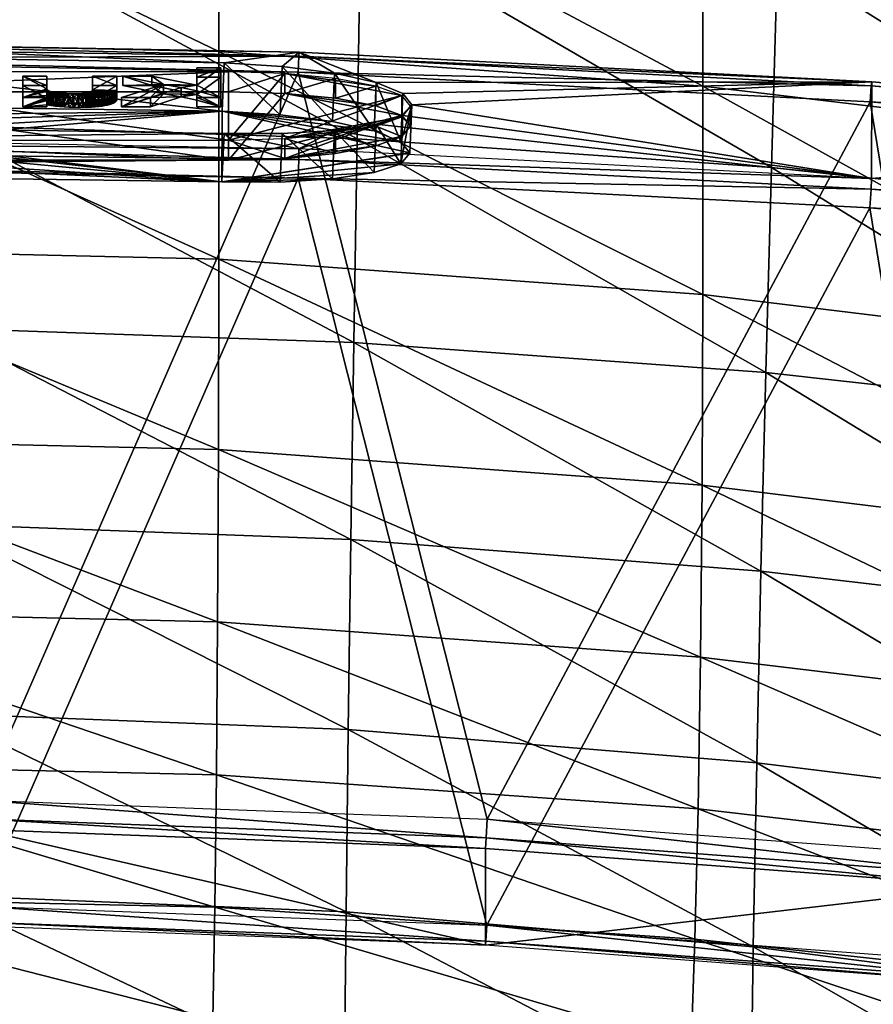
# Model space of a CAD drawing. Units: metres. Extents: x 140.822 to 141.405, y 13.3 to 13.94.
# Drawn here: x 141.125 to 141.159, y 13.834 to 13.873 of the extents above; entities that cross this region are included whole.
import ezdxf

# ---------------------------------------------------------------- set-up
doc = ezdxf.new("R2010")
doc.units = ezdxf.units.M
doc.header["$LTSCALE"] = 0.0125
for name, color, linetype in [('72_KUX_INSERT', 7, 'Continuous'), ('72_KUX_STUHL_D3_CH_BACK_PAD', 7, 'Continuous'), ('72_KUX_STUHL_D3_CH_FRAME', 7, 'Continuous'), ('72_KUX_STUHL_D3_CH_LOGO', 7, 'Continuous'), ('72_KUX_STUHL_D3_CH_LOGO_TEXT', 7, 'Continuous')]:
    doc.layers.add(name, color=color, linetype=linetype)

# ---------------------------------------------------------------- blocks, each defined once
blk = doc.blocks.new('72KUX_S3700_D3_LOGO_TEXT')
for points in [[(-0.000962, 0.000489, 0.002561), (-0.000961, 0.00081, 0.00626), (-0.000961, 0.001181, 0.006189)], [(-0.000962, 0.000489, 0.002561), (0.000001, 0.001181, 0.006189), (0, 0)], [(0.000001, 0.001181, 0.006189), (-0.000962, 0.000489, 0.002561), (-0.000961, 0.001181, 0.006189)], [(0.000001, 0.00081, 0.006259), (0.000001, 0.001181, 0.006189), (-0.000961, 0.00081, 0.00626)], [(-0.000961, 0.00081, 0.00626), (0.000001, 0.001181, 0.006189), (-0.000961, 0.001181, 0.006189)], [(0.000001, 0.00081, 0.006259), (0, -0.000371, 0.000071), (0.000001, 0.001181, 0.006189)], [(0.000001, 0.001181, 0.006189), (0, -0.000371, 0.000071), (0, 0)], [(-0.007882, 0.000481, 0.004536), (-0.007882, 0.000852, 0.004466), (-0.007883, -0.000371, 0.000073)], [(-0.007883, -0.000371, 0.000073), (-0.007882, 0.000852, 0.004466), (-0.007883, 0, 0.000002)], [(-0.00692, 0.000345, 0.001809), (-0.007883, 0, 0.000002), (-0.007882, 0.000852, 0.004466)], [(-0.007882, 0.000481, 0.004536), (-0.00692, 0.000481, 0.004536), (-0.007882, 0.000852, 0.004466)], [(-0.007882, 0.000852, 0.004466), (-0.00692, 0.000481, 0.004536), (-0.00692, 0.000852, 0.004465)], [(-0.00692, 0.000852, 0.004465), (-0.00692, 0.000345, 0.001809), (-0.007882, 0.000852, 0.004466)], [(-0.00692, 0.000481, 0.004536), (-0.00692, -0.000026, 0.00188), (-0.00692, 0.000852, 0.004465)], [(-0.00692, 0.000852, 0.004465), (-0.00692, -0.000026, 0.00188), (-0.00692, 0.000345, 0.001809)], [(-0.005107, 0.000481, 0.004536), (-0.004144, 0.000481, 0.004536), (-0.005107, 0.000852, 0.004465)], [(-0.005107, 0.000852, 0.004465), (-0.004144, 0.000481, 0.004536), (-0.004144, 0.000852, 0.004465)], [(-0.005107, 0.000315, 0.001652), (-0.005107, 0.000481, 0.004536), (-0.005107, 0.000852, 0.004465)], [(-0.004144, 0.000852, 0.004465), (-0.004145, 0.000281, 0.001473), (-0.005107, 0.000315, 0.001652)], [(-0.005107, 0.000852, 0.004465), (-0.004144, 0.000852, 0.004465), (-0.005107, 0.000315, 0.001652)], [(-0.004144, 0.000481, 0.004536), (-0.004145, 0.000281, 0.001473), (-0.004144, 0.000852, 0.004465)], [(-0.003905, 0.000481, 0.004536), (-0.002743, 0.000481, 0.004535), (-0.003905, 0.000852, 0.004465)], [(-0.003905, 0.000852, 0.004465), (-0.002743, 0.000481, 0.004535), (-0.002743, 0.000852, 0.004465)], [(-0.002283, 0.000522, 0.002736), (-0.003905, 0.000481, 0.004536), (-0.003905, 0.000852, 0.004465)], [(-0.002743, 0.000852, 0.004465), (-0.002283, 0.000522, 0.002736), (-0.003905, 0.000852, 0.004465)], [(-0.002743, 0.000481, 0.004535), (-0.000962, 0.000489, 0.002561), (-0.002743, 0.000852, 0.004465)], [(-0.002743, 0.000852, 0.004465), (-0.000962, 0.000489, 0.002561), (-0.002283, 0.000522, 0.002736)], [(-0.000962, 0.000118, 0.002632), (-0.000961, 0.00081, 0.00626), (-0.000962, 0.000489, 0.002561)], [(0, -0.000371, 0.000071), (0.000001, 0.00081, 0.006259), (-0.000962, 0.000118, 0.002632)], [(0.000001, 0.00081, 0.006259), (-0.000961, 0.00081, 0.00626), (-0.000962, 0.000118, 0.002632)], [(-0.007882, 0.000481, 0.004536), (-0.007883, -0.000371, 0.000073), (-0.00692, -0.000026, 0.00188)], [(-0.00692, 0.000481, 0.004536), (-0.007882, 0.000481, 0.004536), (-0.00692, -0.000026, 0.00188)], [(-0.005107, -0.000056, 0.001723), (-0.005107, 0.000481, 0.004536), (-0.005107, 0.000315, 0.001652)], [(-0.005107, 0.000481, 0.004536), (-0.005107, -0.000056, 0.001723), (-0.004144, 0.000481, 0.004536)], [(-0.004145, -0.00009, 0.001544), (-0.004144, 0.000481, 0.004536), (-0.005107, -0.000056, 0.001723)], [(-0.004145, -0.00009, 0.001544), (-0.004145, 0.000281, 0.001473), (-0.004144, 0.000481, 0.004536)], [(-0.002283, 0.000151, 0.002806), (-0.002283, 0.000522, 0.002736), (-0.003959, -0.000371, 0.000072)], [(-0.003959, -0.000371, 0.000072), (-0.002283, 0.000522, 0.002736), (-0.003959, 0, 0.000001)], [(-0.002802, 0, 0.000001), (-0.003959, 0, 0.000001), (-0.002283, 0.000522, 0.002736)], [(-0.002283, 0.000151, 0.002806), (-0.003905, 0.000481, 0.004536), (-0.002283, 0.000522, 0.002736)], [(-0.002283, 0.000151, 0.002806), (-0.002743, 0.000481, 0.004535), (-0.003905, 0.000481, 0.004536)], [(-0.002283, 0.000522, 0.002736), (-0.001578, 0.000397, 0.002078), (-0.002802, 0, 0.000001)], [(-0.001578, 0.000025, 0.002149), (-0.002802, 0, 0.000001), (-0.001578, 0.000397, 0.002078)], [(-0.000962, 0.000118, 0.002632), (-0.000962, 0.000489, 0.002561), (-0.002743, 0.000481, 0.004535)], [(-0.002743, 0.000481, 0.004535), (-0.002283, 0.000151, 0.002806), (-0.000962, 0.000118, 0.002632)], [(-0.002283, 0.000522, 0.002736), (-0.000962, 0.000489, 0.002561), (-0.001578, 0.000397, 0.002078)], [(-0.000962, 0.000489, 0.002561), (-0.000962, 0.000273, 0.001429), (-0.001578, 0.000397, 0.002078)], [(-0.000962, 0.000273, 0.001429), (-0.001578, 0.000025, 0.002149), (-0.001578, 0.000397, 0.002078)], [(-0.000962, 0.000273, 0.001429), (-0.000962, 0.000489, 0.002561), (0, 0)], [(-0.007883, 0, 0.000002), (-0.00692, 0.000345, 0.001809), (-0.006904, 0.000307, 0.001612)], [(-0.006855, 0.000273, 0.00143), (-0.007883, 0, 0.000002), (-0.006904, 0.000307, 0.001612)], [(-0.007883, 0, 0.000002), (-0.006855, 0.000273, 0.00143), (-0.006921, 0.000079, 0.000415)], [(-0.006921, 0, 0.000002), (-0.007883, 0, 0.000002), (-0.006921, 0.000079, 0.000415)], [(-0.006921, -0.000371, 0.000072), (-0.007883, -0.000371, 0.000073), (-0.006921, 0, 0.000002)], [(-0.006921, 0, 0.000002), (-0.007883, -0.000371, 0.000073), (-0.007883, 0, 0.000002)], [(-0.006855, 0.000273, 0.00143), (-0.006779, 0.000242, 0.001267), (-0.006921, 0.000079, 0.000415)], [(-0.006779, 0.000242, 0.001267), (-0.006676, 0.000214, 0.001124), (-0.006921, 0.000079, 0.000415)], [(-0.006676, 0.000214, 0.001124), (-0.006551, 0.000191, 0.001002), (-0.006921, 0.000079, 0.000415)], [(-0.006551, 0.000191, 0.001002), (-0.006406, 0.000172, 0.000905), (-0.006921, 0.000079, 0.000415)], [(-0.006921, 0.000079, 0.000415), (-0.006406, 0.000172, 0.000905), (-0.006763, 0.000054, 0.000282)], [(-0.006763, 0.000054, 0.000282), (-0.006921, -0.000292, 0.000486), (-0.006921, 0.000079, 0.000415)], [(-0.006921, -0.000292, 0.000486), (-0.006921, -0.000371, 0.000072), (-0.006921, 0.000079, 0.000415)], [(-0.006921, 0.000079, 0.000415), (-0.006921, -0.000371, 0.000072), (-0.006921, 0, 0.000002)], [(-0.006763, -0.000318, 0.000353), (-0.006921, -0.000292, 0.000486), (-0.006763, 0.000054, 0.000282)], [(-0.00692, -0.000026, 0.00188), (-0.006904, 0.000307, 0.001612), (-0.00692, 0.000345, 0.001809)], [(-0.006904, -0.000064, 0.001683), (-0.006904, 0.000307, 0.001612), (-0.00692, -0.000026, 0.00188)], [(-0.006904, -0.000064, 0.001683), (-0.006855, 0.000273, 0.00143), (-0.006904, 0.000307, 0.001612)], [(-0.006855, -0.000098, 0.001501), (-0.006855, 0.000273, 0.00143), (-0.006904, -0.000064, 0.001683)], [(-0.006855, -0.000098, 0.001501), (-0.006779, 0.000242, 0.001267), (-0.006855, 0.000273, 0.00143)], [(-0.006779, -0.00013, 0.001338), (-0.006779, 0.000242, 0.001267), (-0.006855, -0.000098, 0.001501)], [(-0.006779, -0.00013, 0.001338), (-0.006676, -0.000157, 0.001195), (-0.006779, 0.000242, 0.001267)], [(-0.006779, 0.000242, 0.001267), (-0.006676, -0.000157, 0.001195), (-0.006676, 0.000214, 0.001124)], [(-0.006245, 0.000159, 0.000832), (-0.006763, 0.000054, 0.000282), (-0.006406, 0.000172, 0.000905)], [(-0.006245, 0.000159, 0.000832), (-0.006596, 0.000032, 0.000169), (-0.006763, 0.000054, 0.000282)], [(-0.006763, -0.000318, 0.000353), (-0.006763, 0.000054, 0.000282), (-0.006596, -0.000339, 0.00024)], [(-0.006596, -0.000339, 0.00024), (-0.006763, 0.000054, 0.000282), (-0.006596, 0.000032, 0.000169)], [(-0.006676, -0.000157, 0.001195), (-0.006551, -0.00018, 0.001073), (-0.006676, 0.000214, 0.001124)], [(-0.006676, 0.000214, 0.001124), (-0.006551, -0.00018, 0.001073), (-0.006551, 0.000191, 0.001002)], [(-0.006596, 0.000032, 0.000169), (-0.006245, 0.000159, 0.000832), (-0.006422, 0.000015, 0.000077)], [(-0.006422, 0.000015, 0.000077), (-0.006596, -0.000339, 0.00024), (-0.006596, 0.000032, 0.000169)], [(-0.006422, -0.000357, 0.000148), (-0.006596, -0.000339, 0.00024), (-0.006422, 0.000015, 0.000077)], [(-0.006551, -0.00018, 0.001073), (-0.006406, 0.000172, 0.000905), (-0.006551, 0.000191, 0.001002)], [(-0.006406, -0.000199, 0.000975), (-0.006406, 0.000172, 0.000905), (-0.006551, -0.00018, 0.001073)], [(-0.006245, 0.000159, 0.000832), (-0.006069, 0.00015, 0.000788), (-0.006422, 0.000015, 0.000077)], [(-0.00624, 0.000001, 0.000006), (-0.006422, 0.000015, 0.000077), (-0.006069, 0.00015, 0.000788)], [(-0.006422, -0.000357, 0.000148), (-0.006422, 0.000015, 0.000077), (-0.00624, -0.00037, 0.000077)], [(-0.00624, -0.00037, 0.000077), (-0.006422, 0.000015, 0.000077), (-0.00624, 0.000001, 0.000006)], [(-0.006406, -0.000199, 0.000975), (-0.006245, -0.000213, 0.000903), (-0.006406, 0.000172, 0.000905)], [(-0.006406, 0.000172, 0.000905), (-0.006245, -0.000213, 0.000903), (-0.006245, 0.000159, 0.000832)], [(-0.006245, -0.000213, 0.000903), (-0.006069, 0.00015, 0.000788), (-0.006245, 0.000159, 0.000832)], [(-0.006069, -0.000221, 0.000858), (-0.006069, 0.00015, 0.000788), (-0.006245, -0.000213, 0.000903)], [(-0.006051, -0.000009, -0.000045), (-0.00624, 0.000001, 0.000006), (-0.006069, 0.00015, 0.000788)], [(-0.006051, -0.000009, -0.000045), (-0.00624, -0.00037, 0.000077), (-0.00624, 0.000001, 0.000006)], [(-0.006069, -0.000221, 0.000858), (-0.005883, -0.000224, 0.000843), (-0.006069, 0.00015, 0.000788)], [(-0.006069, 0.00015, 0.000788), (-0.005883, -0.000224, 0.000843), (-0.005883, 0.000147, 0.000772)], [(-0.005883, 0.000147, 0.000772), (-0.006051, -0.000009, -0.000045), (-0.006069, 0.00015, 0.000788)], [(-0.005883, 0.000147, 0.000772), (-0.005855, -0.000015, -0.000076), (-0.006051, -0.000009, -0.000045)], [(-0.005883, 0.000147, 0.000772), (-0.005684, -0.000221, 0.000861), (-0.005684, 0.000151, 0.00079)], [(-0.005684, 0.000151, 0.00079), (-0.005855, -0.000015, -0.000076), (-0.005883, 0.000147, 0.000772)], [(-0.005883, -0.000224, 0.000843), (-0.005684, -0.000221, 0.000861), (-0.005883, 0.000147, 0.000772)], [(-0.005855, -0.000015, -0.000076), (-0.005684, 0.000151, 0.00079), (-0.005653, -0.000017, -0.000086)], [(-0.005684, 0.000151, 0.00079), (-0.005512, -0.00021, 0.000916), (-0.005512, 0.000161, 0.000845)], [(-0.005474, -0.000015, -0.000078), (-0.005684, 0.000151, 0.00079), (-0.005512, 0.000161, 0.000845)], [(-0.005684, -0.000221, 0.000861), (-0.005512, -0.00021, 0.000916), (-0.005684, 0.000151, 0.00079)], [(-0.005653, -0.000017, -0.000086), (-0.005684, 0.000151, 0.00079), (-0.005474, -0.000015, -0.000078)], [(-0.005369, -0.000193, 0.001007), (-0.005369, 0.000178, 0.000936), (-0.005512, -0.00021, 0.000916)], [(-0.005512, -0.00021, 0.000916), (-0.005369, 0.000178, 0.000936), (-0.005512, 0.000161, 0.000845)], [(-0.005369, 0.000178, 0.000936), (-0.004995, 0.000006, 0.000033), (-0.005512, 0.000161, 0.000845)], [(-0.005474, -0.000015, -0.000078), (-0.005512, 0.000161, 0.000845), (-0.005305, -0.000011, -0.000056)], [(-0.004995, 0.000006, 0.000033), (-0.005145, -0.000004, -0.000019), (-0.005512, 0.000161, 0.000845)], [(-0.005145, -0.000004, -0.000019), (-0.005305, -0.000011, -0.000056), (-0.005512, 0.000161, 0.000845)], [(-0.005256, -0.000169, 0.001133), (-0.005256, 0.000203, 0.001062), (-0.005369, -0.000193, 0.001007)], [(-0.005369, -0.000193, 0.001007), (-0.005256, 0.000203, 0.001062), (-0.005369, 0.000178, 0.000936)], [(-0.005256, 0.000203, 0.001062), (-0.004611, 0.000052, 0.000271), (-0.005369, 0.000178, 0.000936)], [(-0.004728, 0.000034, 0.000178), (-0.005369, 0.000178, 0.000936), (-0.004611, 0.000052, 0.000271)], [(-0.004856, 0.000019, 0.000099), (-0.005369, 0.000178, 0.000936), (-0.004728, 0.000034, 0.000178)], [(-0.004995, 0.000006, 0.000033), (-0.005369, 0.000178, 0.000936), (-0.004856, 0.000019, 0.000099)], [(-0.005256, 0.000203, 0.001062), (-0.005174, -0.000138, 0.001295), (-0.005174, 0.000234, 0.001224)], [(-0.005174, 0.000234, 0.001224), (-0.004267, 0.000148, 0.000774), (-0.005256, 0.000203, 0.001062)], [(-0.005256, -0.000169, 0.001133), (-0.005174, -0.000138, 0.001295), (-0.005256, 0.000203, 0.001062)], [(-0.004267, 0.000148, 0.000774), (-0.004333, 0.00012, 0.000629), (-0.005256, 0.000203, 0.001062)], [(-0.004505, 0.000072, 0.000378), (-0.005256, 0.000203, 0.001062), (-0.004413, 0.000095, 0.000497)], [(-0.004413, 0.000095, 0.000497), (-0.005256, 0.000203, 0.001062), (-0.004333, 0.00012, 0.000629)], [(-0.004611, 0.000052, 0.000271), (-0.005256, 0.000203, 0.001062), (-0.004505, 0.000072, 0.000378)], [(-0.005174, 0.000234, 0.001224), (-0.005124, -0.0001, 0.001492), (-0.005124, 0.000271, 0.001421)], [(-0.005124, 0.000271, 0.001421), (-0.004176, 0.00021, 0.0011), (-0.005174, 0.000234, 0.001224)], [(-0.005174, -0.000138, 0.001295), (-0.005124, -0.0001, 0.001492), (-0.005174, 0.000234, 0.001224)], [(-0.005174, 0.000234, 0.001224), (-0.004214, 0.000178, 0.000931), (-0.004267, 0.000148, 0.000774)], [(-0.004176, 0.00021, 0.0011), (-0.004214, 0.000178, 0.000931), (-0.005174, 0.000234, 0.001224)], [(-0.004995, -0.000365, 0.000104), (-0.005145, -0.000375, 0.000052), (-0.004995, 0.000006, 0.000033)], [(-0.004995, 0.000006, 0.000033), (-0.005145, -0.000375, 0.000052), (-0.005145, -0.000004, -0.000019)], [(-0.005124, 0.000271, 0.001421), (-0.005107, -0.000056, 0.001723), (-0.005107, 0.000315, 0.001652)], [(-0.005107, 0.000315, 0.001652), (-0.004145, 0.000281, 0.001473), (-0.005124, 0.000271, 0.001421)], [(-0.004145, 0.000281, 0.001473), (-0.004153, 0.000244, 0.001281), (-0.005124, 0.000271, 0.001421)], [(-0.005124, -0.0001, 0.001492), (-0.005107, -0.000056, 0.001723), (-0.005124, 0.000271, 0.001421)], [(-0.004153, 0.000244, 0.001281), (-0.004176, 0.00021, 0.0011), (-0.005124, 0.000271, 0.001421)], [(-0.004856, -0.000353, 0.000169), (-0.004995, -0.000365, 0.000104), (-0.004856, 0.000019, 0.000099)], [(-0.004856, 0.000019, 0.000099), (-0.004995, -0.000365, 0.000104), (-0.004995, 0.000006, 0.000033)], [(-0.004728, -0.000337, 0.000249), (-0.004856, -0.000353, 0.000169), (-0.004728, 0.000034, 0.000178)], [(-0.004728, 0.000034, 0.000178), (-0.004856, -0.000353, 0.000169), (-0.004856, 0.000019, 0.000099)], [(-0.004611, -0.00032, 0.000342), (-0.004728, 0.000034, 0.000178), (-0.004611, 0.000052, 0.000271)], [(-0.004728, -0.000337, 0.000249), (-0.004728, 0.000034, 0.000178), (-0.004611, -0.00032, 0.000342)], [(-0.004505, -0.000299, 0.000449), (-0.004611, -0.00032, 0.000342), (-0.004505, 0.000072, 0.000378)], [(-0.004505, 0.000072, 0.000378), (-0.004611, -0.00032, 0.000342), (-0.004611, 0.000052, 0.000271)], [(-0.004413, -0.000277, 0.000568), (-0.004505, -0.000299, 0.000449), (-0.004413, 0.000095, 0.000497)], [(-0.004413, 0.000095, 0.000497), (-0.004505, -0.000299, 0.000449), (-0.004505, 0.000072, 0.000378)], [(-0.004333, -0.000251, 0.0007), (-0.004413, 0.000095, 0.000497), (-0.004333, 0.00012, 0.000629)], [(-0.004413, -0.000277, 0.000568), (-0.004413, 0.000095, 0.000497), (-0.004333, -0.000251, 0.0007)], [(-0.004267, -0.000224, 0.000845), (-0.004333, 0.00012, 0.000629), (-0.004267, 0.000148, 0.000774)], [(-0.004333, -0.000251, 0.0007), (-0.004333, 0.00012, 0.000629), (-0.004267, -0.000224, 0.000845)], [(-0.004214, -0.000194, 0.001002), (-0.004267, -0.000224, 0.000845), (-0.004214, 0.000178, 0.000931)], [(-0.004214, 0.000178, 0.000931), (-0.004267, -0.000224, 0.000845), (-0.004267, 0.000148, 0.000774)], [(-0.004176, -0.000161, 0.001171), (-0.004214, 0.000178, 0.000931), (-0.004176, 0.00021, 0.0011)], [(-0.004214, -0.000194, 0.001002), (-0.004214, 0.000178, 0.000931), (-0.004176, -0.000161, 0.001171)], [(-0.004153, -0.000127, 0.001352), (-0.004176, -0.000161, 0.001171), (-0.004153, 0.000244, 0.001281)], [(-0.004153, 0.000244, 0.001281), (-0.004176, -0.000161, 0.001171), (-0.004176, 0.00021, 0.0011)], [(-0.004145, -0.00009, 0.001544), (-0.004153, -0.000127, 0.001352), (-0.004145, 0.000281, 0.001473)], [(-0.004145, 0.000281, 0.001473), (-0.004153, -0.000127, 0.001352), (-0.004153, 0.000244, 0.001281)], [(-0.002283, 0.000151, 0.002806), (-0.003959, -0.000371, 0.000072), (-0.002802, -0.000371, 0.000072)], [(-0.002802, -0.000371, 0.000072), (-0.003959, -0.000371, 0.000072), (-0.002802, 0, 0.000001)], [(-0.002802, 0, 0.000001), (-0.003959, -0.000371, 0.000072), (-0.003959, 0, 0.000001)], [(-0.001578, 0.000025, 0.002149), (-0.002283, 0.000151, 0.002806), (-0.002802, -0.000371, 0.000072)], [(-0.002802, -0.000371, 0.000072), (-0.002802, 0, 0.000001), (-0.001578, 0.000025, 0.002149)], [(-0.002283, 0.000151, 0.002806), (-0.001578, 0.000025, 0.002149), (-0.000962, 0.000118, 0.002632)], [(-0.000962, -0.000099, 0.0015), (-0.001578, 0.000025, 0.002149), (-0.000962, 0.000273, 0.001429)], [(-0.001578, 0.000025, 0.002149), (-0.000962, -0.000099, 0.0015), (-0.000962, 0.000118, 0.002632)], [(-0.000962, -0.000099, 0.0015), (-0.000962, 0.000273, 0.001429), (-0.000962, -0.000371, 0.000071)], [(-0.000962, -0.000371, 0.000071), (-0.000962, 0.000273, 0.001429), (-0.000962, 0)], [(0, 0), (-0.000962, 0), (-0.000962, 0.000273, 0.001429)], [(-0.000962, -0.000099, 0.0015), (0, -0.000371, 0.000071), (-0.000962, 0.000118, 0.002632)], [(-0.000962, -0.000371, 0.000071), (-0.000962, 0), (0, -0.000371, 0.000071)], [(0, -0.000371, 0.000071), (-0.000962, 0), (0, 0)], [(-0.00692, -0.000026, 0.00188), (-0.007883, -0.000371, 0.000073), (-0.006904, -0.000064, 0.001683)], [(-0.006904, -0.000064, 0.001683), (-0.007883, -0.000371, 0.000073), (-0.006855, -0.000098, 0.001501)], [(-0.007883, -0.000371, 0.000073), (-0.006921, -0.000292, 0.000486), (-0.006855, -0.000098, 0.001501)], [(-0.007883, -0.000371, 0.000073), (-0.006921, -0.000371, 0.000072), (-0.006921, -0.000292, 0.000486)], [(-0.006779, -0.00013, 0.001338), (-0.006855, -0.000098, 0.001501), (-0.006921, -0.000292, 0.000486)], [(-0.006779, -0.00013, 0.001338), (-0.006921, -0.000292, 0.000486), (-0.006676, -0.000157, 0.001195)], [(-0.006921, -0.000292, 0.000486), (-0.006551, -0.00018, 0.001073), (-0.006676, -0.000157, 0.001195)], [(-0.006551, -0.00018, 0.001073), (-0.006921, -0.000292, 0.000486), (-0.006406, -0.000199, 0.000975)], [(-0.006763, -0.000318, 0.000353), (-0.006406, -0.000199, 0.000975), (-0.006921, -0.000292, 0.000486)], [(-0.006763, -0.000318, 0.000353), (-0.006245, -0.000213, 0.000903), (-0.006406, -0.000199, 0.000975)], [(-0.006763, -0.000318, 0.000353), (-0.006596, -0.000339, 0.00024), (-0.006245, -0.000213, 0.000903)], [(-0.006596, -0.000339, 0.00024), (-0.006422, -0.000357, 0.000148), (-0.006245, -0.000213, 0.000903)], [(-0.006422, -0.000357, 0.000148), (-0.006069, -0.000221, 0.000858), (-0.006245, -0.000213, 0.000903)], [(-0.006422, -0.000357, 0.000148), (-0.00624, -0.00037, 0.000077), (-0.006069, -0.000221, 0.000858)], [(-0.006051, -0.00038, 0.000026), (-0.00624, -0.00037, 0.000077), (-0.006051, -0.000009, -0.000045)], [(-0.00624, -0.00037, 0.000077), (-0.006051, -0.00038, 0.000026), (-0.006069, -0.000221, 0.000858)], [(-0.006051, -0.00038, 0.000026), (-0.005883, -0.000224, 0.000843), (-0.006069, -0.000221, 0.000858)], [(-0.006051, -0.00038, 0.000026), (-0.006051, -0.000009, -0.000045), (-0.005855, -0.000386, -0.000005)], [(-0.005855, -0.000386, -0.000005), (-0.006051, -0.000009, -0.000045), (-0.005855, -0.000015, -0.000076)], [(-0.005855, -0.000386, -0.000005), (-0.005883, -0.000224, 0.000843), (-0.006051, -0.00038, 0.000026)], [(-0.005883, -0.000224, 0.000843), (-0.005855, -0.000386, -0.000005), (-0.005684, -0.000221, 0.000861)], [(-0.005653, -0.000017, -0.000086), (-0.005855, -0.000386, -0.000005), (-0.005855, -0.000015, -0.000076)], [(-0.005653, -0.000388, -0.000015), (-0.005855, -0.000386, -0.000005), (-0.005653, -0.000017, -0.000086)], [(-0.005653, -0.000388, -0.000015), (-0.005684, -0.000221, 0.000861), (-0.005855, -0.000386, -0.000005)], [(-0.005684, -0.000221, 0.000861), (-0.005474, -0.000386, -0.000007), (-0.005512, -0.00021, 0.000916)], [(-0.005474, -0.000386, -0.000007), (-0.005684, -0.000221, 0.000861), (-0.005653, -0.000388, -0.000015)], [(-0.005474, -0.000386, -0.000007), (-0.005653, -0.000388, -0.000015), (-0.005474, -0.000015, -0.000078)], [(-0.005474, -0.000015, -0.000078), (-0.005653, -0.000388, -0.000015), (-0.005653, -0.000017, -0.000086)], [(-0.004995, -0.000365, 0.000104), (-0.005369, -0.000193, 0.001007), (-0.005512, -0.00021, 0.000916)], [(-0.005474, -0.000386, -0.000007), (-0.005305, -0.000382, 0.000015), (-0.005512, -0.00021, 0.000916)], [(-0.005145, -0.000375, 0.000052), (-0.005512, -0.00021, 0.000916), (-0.005305, -0.000382, 0.000015)], [(-0.005145, -0.000375, 0.000052), (-0.004995, -0.000365, 0.000104), (-0.005512, -0.00021, 0.000916)], [(-0.005305, -0.000382, 0.000015), (-0.005474, -0.000386, -0.000007), (-0.005305, -0.000011, -0.000056)], [(-0.005305, -0.000011, -0.000056), (-0.005474, -0.000386, -0.000007), (-0.005474, -0.000015, -0.000078)], [(-0.004611, -0.00032, 0.000342), (-0.005256, -0.000169, 0.001133), (-0.005369, -0.000193, 0.001007)], [(-0.004995, -0.000365, 0.000104), (-0.004856, -0.000353, 0.000169), (-0.005369, -0.000193, 0.001007)], [(-0.004611, -0.00032, 0.000342), (-0.005369, -0.000193, 0.001007), (-0.004728, -0.000337, 0.000249)], [(-0.004728, -0.000337, 0.000249), (-0.005369, -0.000193, 0.001007), (-0.004856, -0.000353, 0.000169)], [(-0.005145, -0.000375, 0.000052), (-0.005305, -0.000011, -0.000056), (-0.005145, -0.000004, -0.000019)], [(-0.005305, -0.000382, 0.000015), (-0.005305, -0.000011, -0.000056), (-0.005145, -0.000375, 0.000052)], [(-0.005256, -0.000169, 0.001133), (-0.004267, -0.000224, 0.000845), (-0.005174, -0.000138, 0.001295)], [(-0.004505, -0.000299, 0.000449), (-0.005256, -0.000169, 0.001133), (-0.004611, -0.00032, 0.000342)], [(-0.004267, -0.000224, 0.000845), (-0.005256, -0.000169, 0.001133), (-0.004333, -0.000251, 0.0007)], [(-0.004413, -0.000277, 0.000568), (-0.005256, -0.000169, 0.001133), (-0.004505, -0.000299, 0.000449)], [(-0.004333, -0.000251, 0.0007), (-0.005256, -0.000169, 0.001133), (-0.004413, -0.000277, 0.000568)], [(-0.004176, -0.000161, 0.001171), (-0.005124, -0.0001, 0.001492), (-0.005174, -0.000138, 0.001295)], [(-0.004214, -0.000194, 0.001002), (-0.005174, -0.000138, 0.001295), (-0.004267, -0.000224, 0.000845)], [(-0.004214, -0.000194, 0.001002), (-0.004176, -0.000161, 0.001171), (-0.005174, -0.000138, 0.001295)], [(-0.005124, -0.0001, 0.001492), (-0.004145, -0.00009, 0.001544), (-0.005107, -0.000056, 0.001723)], [(-0.004145, -0.00009, 0.001544), (-0.005124, -0.0001, 0.001492), (-0.004153, -0.000127, 0.001352)], [(-0.004153, -0.000127, 0.001352), (-0.005124, -0.0001, 0.001492), (-0.004176, -0.000161, 0.001171)], [(-0.000962, -0.000099, 0.0015), (-0.000962, -0.000371, 0.000071), (0, -0.000371, 0.000071)]]:
    blk.add_3dface(points)
blk = doc.blocks.new('72KUX_S3700_D3_LOGO_TRAEGER')
for points in [[(0.0197, 0, -0.000004), (0.000003, 0.00272, 0.014243), (0, 0)], [(0.000003, 0.00272, 0.014243), (0.000003, 0.001934, 0.014393), (0.019703, 0.002719, 0.014239)], [(0.0197, 0, -0.000004), (0.019703, 0.002719, 0.014239), (0.000003, 0.00272, 0.014243)], [(0.019703, 0.002719, 0.014239), (0.000003, 0.001934, 0.014393), (0.019703, 0.001933, 0.014389)], [(0.021943, 0.002653, 0.01389), (0.019703, 0.002719, 0.014239), (0.0197, 0, -0.000004)], [(0.0197, 0, -0.000004), (0.026597, 0.00178, 0.009317), (0.021943, 0.002653, 0.01389)], [(0.021943, 0.002653, 0.01389), (0.019703, 0.002719, 0.014239), (0.019703, 0.001933, 0.014389)], [(0.021943, 0.001867, 0.01404), (0.021943, 0.002653, 0.01389), (0.019703, 0.001933, 0.014389)], [(0.023964, 0.00246, 0.012878), (0.021943, 0.002653, 0.01389), (0.021943, 0.001867, 0.01404)], [(0.021943, 0.002653, 0.01389), (0.026597, 0.00178, 0.009317), (0.025568, 0.002159, 0.011302)], [(0.021943, 0.002653, 0.01389), (0.025568, 0.002159, 0.011302), (0.023964, 0.00246, 0.012878)], [(0.023964, 0.001674, 0.013028), (0.023964, 0.00246, 0.012878), (0.021943, 0.001867, 0.01404)], [(0.025568, 0.002159, 0.011302), (0.023964, 0.00246, 0.012878), (0.023964, 0.001674, 0.013028)], [(0.025568, 0.001373, 0.011452), (0.025568, 0.002159, 0.011302), (0.023964, 0.001674, 0.013028)], [(0.026597, 0.00178, 0.009317), (0.025568, 0.002159, 0.011302), (0.025568, 0.001373, 0.011452)], [(0.0197, -0.000786, 0.000146), (0.000003, 0.001934, 0.014393), (0, -0.000785, 0.00015)], [(0.0197, -0.000786, 0.000146), (0.019703, 0.001933, 0.014389), (0.000003, 0.001934, 0.014393)], [(0.021943, 0.001867, 0.01404), (0.019703, 0.001933, 0.014389), (0.0197, -0.000786, 0.000146)], [(0.0197, -0.000786, 0.000146), (0.026597, 0.000994, 0.009467), (0.021943, 0.001867, 0.01404)], [(0.02194, 0.000067, 0.000344), (0.026597, 0.00178, 0.009317), (0.0197, 0, -0.000004)], [(0.026597, 0.00178, 0.009317), (0.02194, 0.000067, 0.000344), (0.026596, 0.000939, 0.004916)], [(0.021943, 0.001867, 0.01404), (0.026597, 0.000994, 0.009467), (0.025568, 0.001373, 0.011452)], [(0.021943, 0.001867, 0.01404), (0.025568, 0.001373, 0.011452), (0.023964, 0.001674, 0.013028)], [(0.026597, 0.000994, 0.009467), (0.026597, 0.00178, 0.009317), (0.025568, 0.001373, 0.011452)], [(0.026597, 0.00178, 0.009317), (0.026596, 0.000939, 0.004916), (0.026951, 0.00136, 0.007116)], [(0.026951, 0.00136, 0.007116), (0.026597, 0.00178, 0.009317), (0.026597, 0.000994, 0.009467)], [(0.026596, 0.000939, 0.004916), (0.026951, 0.00136, 0.007116), (0.026951, 0.000574, 0.007266)], [(0.026951, 0.000574, 0.007266), (0.026951, 0.00136, 0.007116), (0.026597, 0.000994, 0.009467)], [(0.02194, -0.000719, 0.000494), (0.026597, 0.000994, 0.009467), (0.0197, -0.000786, 0.000146)], [(0.026597, 0.000994, 0.009467), (0.02194, -0.000719, 0.000494), (0.026596, 0.000154, 0.005066)], [(0.026596, 0.000939, 0.004916), (0.02194, 0.000067, 0.000344), (0.025566, 0.00056, 0.002931)], [(0.025566, 0.00056, 0.002931), (0.026596, 0.000939, 0.004916), (0.026596, 0.000154, 0.005066)], [(0.026597, 0.000994, 0.009467), (0.026596, 0.000154, 0.005066), (0.026951, 0.000574, 0.007266)], [(0.026596, 0.000154, 0.005066), (0.026596, 0.000939, 0.004916), (0.026951, 0.000574, 0.007266)], [(0.025566, 0.00056, 0.002931), (0.02194, 0.000067, 0.000344), (0.023962, 0.00026, 0.001355)], [(0.023962, 0.00026, 0.001355), (0.025566, 0.00056, 0.002931), (0.025566, -0.000225, 0.003081)], [(0.025566, -0.000225, 0.003081), (0.025566, 0.00056, 0.002931), (0.026596, 0.000154, 0.005066)], [(0.0197, 0, -0.000004), (0.0197, -0.000786, 0.000146), (0, 0)], [(0, 0), (0.0197, -0.000786, 0.000146), (0, -0.000785, 0.00015)], [(0.0197, 0, -0.000004), (0.02194, 0.000067, 0.000344), (0.02194, -0.000719, 0.000494)], [(0.0197, -0.000786, 0.000146), (0.0197, 0, -0.000004), (0.02194, -0.000719, 0.000494)], [(0.02194, 0.000067, 0.000344), (0.023962, 0.00026, 0.001355), (0.023962, -0.000526, 0.001506)], [(0.026596, 0.000154, 0.005066), (0.02194, -0.000719, 0.000494), (0.025566, -0.000225, 0.003081)], [(0.02194, -0.000719, 0.000494), (0.02194, 0.000067, 0.000344), (0.023962, -0.000526, 0.001506)], [(0.023962, -0.000526, 0.001506), (0.023962, 0.00026, 0.001355), (0.025566, -0.000225, 0.003081)], [(0.025566, -0.000225, 0.003081), (0.02194, -0.000719, 0.000494), (0.023962, -0.000526, 0.001506)]]:
    blk.add_3dface(points)
blk = doc.blocks.new('72KUX_S3700_D3_RUECKEN_3735')
for points in [[(0.210016, 0.012035, -0.162821), (0.19072, 0.021314, -0.141592), (0.190719, 0.012462, -0.163027)], [(0.210004, 0.020914, -0.141378), (0.19072, 0.021314, -0.141592), (0.210016, 0.012035, -0.162821)], [(0.229256, 0.019591, -0.140847), (0.210004, 0.020914, -0.141378), (0.229275, 0.010658, -0.162299)], [(0.229275, 0.010658, -0.162299), (0.210004, 0.020914, -0.141378), (0.210016, 0.012035, -0.162821)], [(0.248405, 0.01738, -0.140015), (0.229256, 0.019591, -0.140847), (0.248425, 0.008368, -0.161478)], [(0.248425, 0.008368, -0.161478), (0.229256, 0.019591, -0.140847), (0.229275, 0.010658, -0.162299)], [(0.215519, 0.008561, -0.060022), (0.199065, 0.017439, -0.043689), (0.199028, 0.009103, -0.060383)], [(0.215659, 0.016916, -0.043354), (0.199065, 0.017439, -0.043689), (0.215519, 0.008561, -0.060022)], [(0.232005, 0.007414, -0.059371), (0.215659, 0.016916, -0.043354), (0.215519, 0.008561, -0.060022)], [(0.232245, 0.015814, -0.042749), (0.215659, 0.016916, -0.043354), (0.232005, 0.007414, -0.059371)], [(0.248485, 0.005672, -0.05845), (0.232245, 0.015814, -0.042749), (0.232005, 0.007414, -0.059371)], [(0.248819, 0.014139, -0.041894), (0.232245, 0.015814, -0.042749), (0.248485, 0.005672, -0.05845)], [(0.210017, 0.003778, -0.184296), (0.190719, 0.012462, -0.163027), (0.190716, 0.004225, -0.184489)], [(0.210016, 0.012035, -0.162821), (0.190719, 0.012462, -0.163027), (0.210017, 0.003778, -0.184296)], [(0.229275, 0.010658, -0.162299), (0.210016, 0.012035, -0.162821), (0.229274, 0.002367, -0.183799)], [(0.229274, 0.002367, -0.183799), (0.210016, 0.012035, -0.162821), (0.210017, 0.003778, -0.184296)], [(0.248418, 0.000031, -0.183014), (0.229275, 0.010658, -0.162299), (0.229274, 0.002367, -0.183799)], [(0.248425, 0.008368, -0.161478), (0.229275, 0.010658, -0.162299), (0.248418, 0.000031, -0.183014)], [(0.215388, 0.000459, -0.076685), (0.199028, 0.009103, -0.060383), (0.19899, 0.001028, -0.077062)], [(0.215519, 0.008561, -0.060022), (0.199028, 0.009103, -0.060383), (0.215388, 0.000459, -0.076685)], [(0.231784, -0.000743, -0.076006), (0.215519, 0.008561, -0.060022), (0.215388, 0.000459, -0.076685)], [(0.232005, 0.007414, -0.059371), (0.215519, 0.008561, -0.060022), (0.231784, -0.000743, -0.076006)], [(0.248179, -0.002568, -0.075045), (0.232005, 0.007414, -0.059371), (0.231784, -0.000743, -0.076006)], [(0.248485, 0.005672, -0.05845), (0.232005, 0.007414, -0.059371), (0.248179, -0.002568, -0.075045)], [(0.210003, -0.003804, -0.205847), (0.190716, 0.004225, -0.184489), (0.190713, -0.003346, -0.206022)], [(0.210017, 0.003778, -0.184296), (0.190716, 0.004225, -0.184489), (0.210003, -0.003804, -0.205847)], [(0.229245, -0.005224, -0.205388), (0.210017, 0.003778, -0.184296), (0.210003, -0.003804, -0.205847)], [(0.229274, 0.002367, -0.183799), (0.210017, 0.003778, -0.184296), (0.229245, -0.005224, -0.205388)], [(0.248374, -0.007565, -0.204661), (0.229274, 0.002367, -0.183799), (0.229245, -0.005224, -0.205388)], [(0.248418, 0.000031, -0.183014), (0.229274, 0.002367, -0.183799), (0.248374, -0.007565, -0.204661)], [(0.215269, -0.007376, -0.093357), (0.19899, 0.001028, -0.077062), (0.198952, -0.006776, -0.09374)], [(0.215388, 0.000459, -0.076685), (0.19899, 0.001028, -0.077062), (0.215269, -0.007376, -0.093357)], [(0.231586, -0.008641, -0.092667), (0.215388, 0.000459, -0.076685), (0.215269, -0.007376, -0.093357)], [(0.231784, -0.000743, -0.076006), (0.215388, 0.000459, -0.076685), (0.231586, -0.008641, -0.092667)], [(0.247907, -0.010555, -0.091691), (0.231784, -0.000743, -0.076006), (0.231586, -0.008641, -0.092667)], [(0.248179, -0.002568, -0.075045), (0.231784, -0.000743, -0.076006), (0.247907, -0.010555, -0.091691)], [(0.209972, -0.010661, -0.227495), (0.190713, -0.003346, -0.206022), (0.190711, -0.010203, -0.227648)], [(0.210003, -0.003804, -0.205847), (0.190713, -0.003346, -0.206022), (0.209972, -0.010661, -0.227495)], [(0.229183, -0.012062, -0.227086), (0.210003, -0.003804, -0.205847), (0.209972, -0.010661, -0.227495)], [(0.229245, -0.005224, -0.205388), (0.210003, -0.003804, -0.205847), (0.229183, -0.012062, -0.227086)], [(0.248287, -0.014362, -0.226435), (0.229245, -0.005224, -0.205388), (0.229183, -0.012062, -0.227086)], [(0.248374, -0.007565, -0.204661), (0.229245, -0.005224, -0.205388), (0.248287, -0.014362, -0.226435)], [(0.215165, -0.014933, -0.11005), (0.198952, -0.006776, -0.09374), (0.198916, -0.014298, -0.110428)], [(0.215269, -0.007376, -0.093357), (0.198952, -0.006776, -0.09374), (0.215165, -0.014933, -0.11005)], [(0.231417, -0.016261, -0.109369), (0.215269, -0.007376, -0.093357), (0.215165, -0.014933, -0.11005)], [(0.231586, -0.008641, -0.092667), (0.215269, -0.007376, -0.093357), (0.231417, -0.016261, -0.109369)], [(0.247677, -0.018267, -0.108406), (0.231586, -0.008641, -0.092667), (0.231417, -0.016261, -0.109369)], [(0.247907, -0.010555, -0.091691), (0.231586, -0.008641, -0.092667), (0.247677, -0.018267, -0.108406)], [(0.209972, -0.010661, -0.227495), (0.190711, -0.010203, -0.227648), (0.209923, -0.016742, -0.249249)], [(0.209923, -0.016742, -0.249249), (0.190711, -0.010203, -0.227648), (0.190711, -0.016296, -0.249378)], [(0.229088, -0.018092, -0.248897), (0.209972, -0.010661, -0.227495), (0.209923, -0.016742, -0.249249)], [(0.229183, -0.012062, -0.227086), (0.209972, -0.010661, -0.227495), (0.229088, -0.018092, -0.248897)], [(0.248155, -0.020305, -0.248334), (0.229183, -0.012062, -0.227086), (0.229088, -0.018092, -0.248897)], [(0.248287, -0.014362, -0.226435), (0.229183, -0.012062, -0.227086), (0.248155, -0.020305, -0.248334)], [(0.215079, -0.0222, -0.126789), (0.198916, -0.014298, -0.110428), (0.198883, -0.021533, -0.127153)], [(0.215165, -0.014933, -0.11005), (0.198916, -0.014298, -0.110428), (0.215079, -0.0222, -0.126789)], [(0.23128, -0.023589, -0.126134), (0.215165, -0.014933, -0.11005), (0.215079, -0.0222, -0.126789)], [(0.231417, -0.016261, -0.109369), (0.215165, -0.014933, -0.11005), (0.23128, -0.023589, -0.126134)], [(0.209923, -0.016742, -0.249249), (0.190711, -0.016296, -0.249378), (0.209856, -0.022007, -0.271121)], [(0.209856, -0.022007, -0.271121), (0.190711, -0.016296, -0.249378), (0.190711, -0.021586, -0.271225)], [(0.247494, -0.02568, -0.125209), (0.231417, -0.016261, -0.109369), (0.23128, -0.023589, -0.126134)], [(0.247677, -0.018267, -0.108406), (0.231417, -0.016261, -0.109369), (0.247494, -0.02568, -0.125209)], [(0.22896, -0.023275, -0.27083), (0.209923, -0.016742, -0.249249), (0.209856, -0.022007, -0.271121)], [(0.229088, -0.018092, -0.248897), (0.209923, -0.016742, -0.249249), (0.22896, -0.023275, -0.27083)], [(0.247978, -0.025352, -0.270359), (0.229088, -0.018092, -0.248897), (0.22896, -0.023275, -0.27083)], [(0.248155, -0.020305, -0.248334), (0.229088, -0.018092, -0.248897), (0.247978, -0.025352, -0.270359)], [(0.215012, -0.029164, -0.14361), (0.198883, -0.021533, -0.127153), (0.198855, -0.028466, -0.143952)], [(0.215079, -0.0222, -0.126789), (0.198883, -0.021533, -0.127153), (0.215012, -0.029164, -0.14361)], [(0.209856, -0.022007, -0.271121), (0.190711, -0.021586, -0.271225), (0.209776, -0.02645, -0.293112)], [(0.209776, -0.02645, -0.293112), (0.190711, -0.021586, -0.271225), (0.190712, -0.026066, -0.293192)], [(0.228806, -0.027609, -0.29288), (0.209856, -0.022007, -0.271121), (0.209776, -0.02645, -0.293112)], [(0.22896, -0.023275, -0.27083), (0.209856, -0.022007, -0.271121), (0.228806, -0.027609, -0.29288)], [(0.231178, -0.030605, -0.142995), (0.215079, -0.0222, -0.126789), (0.215012, -0.029164, -0.14361)], [(0.23128, -0.023589, -0.126134), (0.215079, -0.0222, -0.126789), (0.231178, -0.030605, -0.142995)], [(0.247765, -0.029507, -0.292503), (0.22896, -0.023275, -0.27083), (0.228806, -0.027609, -0.29288)], [(0.247978, -0.025352, -0.270359), (0.22896, -0.023275, -0.27083), (0.247765, -0.029507, -0.292503)], [(0.24736, -0.032769, -0.142126), (0.23128, -0.023589, -0.126134), (0.231178, -0.030605, -0.142995)], [(0.247494, -0.02568, -0.125209), (0.23128, -0.023589, -0.126134), (0.24736, -0.032769, -0.142126)]]:
    blk.add_3dface(points)
blk = doc.blocks.new('72KUX_S3700_D3_RUECKENBUEGEL_37354')
for points in [[(0.000003, 0.004498, 0.018229), (0.000004, 0.005014, 0.020931), (0.019828, 0.004186, 0.018285)], [(0.000004, 0.005014, 0.020931), (0.000004, 0.004992, 0.021397), (0.022812, 0.004604, 0.021004)], [(0.019828, 0.004186, 0.018285), (0.000004, 0.005014, 0.020931), (0.022812, 0.004604, 0.021004)], [(0.022812, 0.004604, 0.021004), (0.000004, 0.004992, 0.021397), (0.022802, 0.004449, 0.021754)], [(0.000004, 0.004761, 0.021803), (0.022802, 0.004449, 0.021754), (0.000004, 0.004992, 0.021397)], [(0.000004, 0.004761, 0.021803), (0.000004, 0.004371, 0.022059), (0.022802, 0.004449, 0.021754)], [(0.000003, 0.004498, 0.018229), (0.019748, 0.002256, 0.018654), (0.000004, 0.002534, 0.018604)], [(0.019748, 0.002256, 0.018654), (0.000003, 0.004498, 0.018229), (0.019828, 0.004186, 0.018285)], [(0.022802, 0.004449, 0.021754), (0.000004, 0.004371, 0.022059), (0.02278, 0.00381, 0.022174)], [(0.02278, 0.00381, 0.022174), (0.000004, 0.004371, 0.022059), (0.000004, 0.004219, 0.0221)], [(0.022812, 0.004604, 0.021004), (0.022138, 0.004043, 0.017939), (0.019828, 0.004186, 0.018285)], [(0.022138, 0.004043, 0.017939), (0.022812, 0.004604, 0.021004), (0.024221, 0.00377, 0.016909)], [(0.022802, 0.004449, 0.021754), (0.02278, 0.00381, 0.022174), (0.045572, 0.003269, 0.021975)], [(0.022812, 0.004604, 0.021004), (0.022802, 0.004449, 0.021754), (0.045593, 0.003423, 0.021225)], [(0.045593, 0.003423, 0.021225), (0.022802, 0.004449, 0.021754), (0.045572, 0.003269, 0.021975)], [(0.024221, 0.00377, 0.016909), (0.022812, 0.004604, 0.021004), (0.025875, 0.003396, 0.015296)], [(0.045593, 0.003423, 0.021225), (0.025875, 0.003396, 0.015296), (0.022812, 0.004604, 0.021004)], [(0.010118, -0.02515, 0.027706), (0.02278, 0.00381, 0.022174), (0.000006, 0.004219, 0.0221)], [(0.019828, 0.004186, 0.018285), (0.022058, 0.002117, 0.018307), (0.019748, 0.002256, 0.018654)], [(0.019828, 0.004186, 0.018285), (0.022138, 0.004043, 0.017939), (0.022058, 0.002117, 0.018307)], [(0.022058, 0.002117, 0.018307), (0.022138, 0.004043, 0.017939), (0.024142, 0.001847, 0.017276)], [(0.024221, 0.00377, 0.016909), (0.024142, 0.001847, 0.017276), (0.022138, 0.004043, 0.017939)], [(0.030292, -0.025902, 0.027845), (0.02278, 0.00381, 0.022174), (0.010118, -0.02515, 0.027706)], [(0.045572, 0.003269, 0.021975), (0.02278, 0.00381, 0.022174), (0.045526, 0.002631, 0.022395)], [(0.030292, -0.025902, 0.027845), (0.045526, 0.002631, 0.022395), (0.02278, 0.00381, 0.022174)], [(0.024221, 0.00377, 0.016909), (0.025795, 0.001477, 0.015662), (0.024142, 0.001847, 0.017276)], [(0.025875, 0.003396, 0.015296), (0.025795, 0.001477, 0.015662), (0.024221, 0.00377, 0.016909)], [(0.025795, 0.001477, 0.015662), (0.025875, 0.003396, 0.015296), (0.026857, 0.001045, 0.013621)], [(0.045593, 0.003423, 0.021225), (0.026936, 0.002962, 0.013255), (0.025875, 0.003396, 0.015296)], [(0.026936, 0.002962, 0.013255), (0.026857, 0.001045, 0.013621), (0.025875, 0.003396, 0.015296)], [(0.026936, 0.002962, 0.013255), (0.045593, 0.003423, 0.021225), (0.027301, 0.002514, 0.010988)], [(0.045593, 0.003423, 0.021225), (0.027301, 0.002506, 0.010948), (0.027301, 0.002514, 0.010988)], [(0.027301, 0.002506, 0.010948), (0.045593, 0.003423, 0.021225), (0.045589, -0.000421, 0.001089)], [(0.045572, 0.003269, 0.021975), (0.045526, 0.002631, 0.022395), (0.068288, 0.00132, 0.022342)], [(0.045593, 0.003423, 0.021225), (0.045572, 0.003269, 0.021975), (0.068318, 0.001474, 0.021593)], [(0.068318, 0.001474, 0.021593), (0.045572, 0.003269, 0.021975), (0.068288, 0.00132, 0.022342)], [(0.045593, 0.003423, 0.021225), (0.068318, 0.001474, 0.021593), (0.045589, -0.000421, 0.001089)], [(0.027301, 0.002514, 0.010988), (0.026857, 0.001045, 0.013621), (0.026936, 0.002962, 0.013255)], [(0.000004, 0.002534, 0.018604), (0.019748, 0.002256, 0.018654), (0.003627, 0.002068, 0.016205)], [(0.026935, 0.002088, 0.008675), (0.026856, 0.00017, 0.009041), (0.027301, 0.002506, 0.010948)], [(0.027222, 0.000589, 0.011314), (0.027301, 0.002506, 0.010948), (0.026856, 0.00017, 0.009041)], [(0.026857, 0.001045, 0.013621), (0.027301, 0.002514, 0.010988), (0.027222, 0.000597, 0.011354)], [(0.026935, 0.002088, 0.008675), (0.027301, 0.002506, 0.010948), (0.045589, -0.000421, 0.001089)], [(0.027222, 0.000597, 0.011354), (0.027222, 0.000589, 0.011314), (0.027301, 0.002514, 0.010988)], [(0.027301, 0.002514, 0.010988), (0.027222, 0.000589, 0.011314), (0.027301, 0.002506, 0.010948)], [(0.050421, -0.027416, 0.02813), (0.045526, 0.002631, 0.022395), (0.030292, -0.025902, 0.027845)], [(0.068288, 0.00132, 0.022342), (0.045526, 0.002631, 0.022395), (0.068217, 0.000684, 0.022762)], [(0.050421, -0.027416, 0.02813), (0.068217, 0.000684, 0.022762), (0.045526, 0.002631, 0.022395)], [(0.003627, 0.002068, 0.016205), (0.019748, 0.002256, 0.018654), (0.00501, 0.001801, 0.014848)], [(0.019748, 0.002256, 0.018654), (0.005897, 0.001467, 0.013138), (0.00501, 0.001801, 0.014848)], [(0.005897, 0.001467, 0.013138), (0.019748, 0.002256, 0.018654), (0.006203, 0.001103, 0.011241)], [(0.006203, 0.001103, 0.011241), (0.019748, 0.002256, 0.018654), (0.019745, -0.000557, 0.00392)], [(0.027222, 0.000597, 0.011354), (0.019745, -0.000557, 0.00392), (0.019748, 0.002256, 0.018654)], [(0.027222, 0.000597, 0.011354), (0.019748, 0.002256, 0.018654), (0.026857, 0.001045, 0.013621)], [(0.025795, 0.001477, 0.015662), (0.019748, 0.002256, 0.018654), (0.024142, 0.001847, 0.017276)], [(0.024142, 0.001847, 0.017276), (0.019748, 0.002256, 0.018654), (0.022058, 0.002117, 0.018307)], [(0.026857, 0.001045, 0.013621), (0.019748, 0.002256, 0.018654), (0.025795, 0.001477, 0.015662)], [(0.025873, 0.00174, 0.006619), (0.026935, 0.002088, 0.008675), (0.045589, -0.000421, 0.001089)], [(0.026935, 0.002088, 0.008675), (0.025873, 0.00174, 0.006619), (0.026856, 0.00017, 0.009041)], [(0, 0.001685, 0.003495), (0.019825, 0.001373, 0.003551), (0, 0.00117, 0.000794)], [(0.000001, -0.000279, 0.003871), (0.019745, -0.000557, 0.00392), (0, 0.001685, 0.003495)], [(0, 0.001685, 0.003495), (0.019745, -0.000557, 0.00392), (0.019825, 0.001373, 0.003551)], [(0.025873, 0.00174, 0.006619), (0.045589, -0.000421, 0.001089), (0.022808, 0.00076, 0.000868)], [(0.022808, 0.00076, 0.000868), (0.024219, 0.001492, 0.004982), (0.025873, 0.00174, 0.006619)], [(0.025794, -0.00018, 0.006985), (0.025873, 0.00174, 0.006619), (0.024219, 0.001492, 0.004982)], [(0.025873, 0.00174, 0.006619), (0.025794, -0.00018, 0.006985), (0.026856, 0.00017, 0.009041)], [(0.022808, 0.00076, 0.000868), (0, 0.00117, 0.000794), (0.019825, 0.001373, 0.003551)], [(0.019745, -0.000557, 0.00392), (0.022055, -0.000559, 0.004292), (0.019825, 0.001373, 0.003551)], [(0.022135, 0.001367, 0.003925), (0.022808, 0.00076, 0.000868), (0.019825, 0.001373, 0.003551)], [(0.019825, 0.001373, 0.003551), (0.022055, -0.000559, 0.004292), (0.022135, 0.001367, 0.003925)], [(0.022135, 0.001367, 0.003925), (0.022055, -0.000559, 0.004292), (0.02414, -0.00043, 0.005349)], [(0.022135, 0.001367, 0.003925), (0.024219, 0.001492, 0.004982), (0.022808, 0.00076, 0.000868)], [(0.022135, 0.001367, 0.003925), (0.02414, -0.00043, 0.005349), (0.024219, 0.001492, 0.004982)], [(0.025794, -0.00018, 0.006985), (0.024219, 0.001492, 0.004982), (0.02414, -0.00043, 0.005349)], [(0.045589, -0.000421, 0.001089), (0.068318, 0.001474, 0.021593), (0.068314, -0.002371, 0.001457)], [(0, 0.00117, 0.000794), (0, 0.000977, 0.000369), (0.022808, 0.00076, 0.000868)], [(0.022808, 0.00076, 0.000868), (0, 0.000977, 0.000369), (0.022798, 0.000339, 0.000228)], [(0, 0.000613, 0.000077), (0.022798, 0.000339, 0.000228), (0, 0.000977, 0.000369)], [(0.019745, -0.000557, 0.00392), (0.005896, 0.000743, 0.009343), (0.006203, 0.001103, 0.011241)], [(0, 0.000613, 0.000077), (0, 0.000156, -0.000018), (0.022798, 0.000339, 0.000228)], [(0.003625, 0.000172, 0.006272), (0.005008, 0.000423, 0.007631), (0.019745, -0.000557, 0.00392)], [(0.019745, -0.000557, 0.00392), (0.005008, 0.000423, 0.007631), (0.005896, 0.000743, 0.009343)], [(0.027222, 0.000589, 0.011314), (0.019745, -0.000557, 0.00392), (0.027222, 0.000597, 0.011354)], [(0.026856, 0.00017, 0.009041), (0.019745, -0.000557, 0.00392), (0.027222, 0.000589, 0.011314)], [(0.022808, 0.00076, 0.000868), (0.022798, 0.000339, 0.000228), (0.045589, -0.000421, 0.001089)], [(0.022798, 0.000339, 0.000228), (0, 0.000156, -0.000018), (0.022775, -0.00041, 0.000073)], [(0.022775, -0.00041, 0.000073), (0, 0.000156, -0.000018), (0, 0, 0)], [(0.003625, 0.000172, 0.006272), (0.019745, -0.000557, 0.00392), (0.000001, -0.000279, 0.003871)], [(0.010114, -0.02937, 0.005605), (0.022775, -0.00041, 0.000073), (0.000002, 0, 0)], [(0.025794, -0.00018, 0.006986), (0.019745, -0.000557, 0.00392), (0.026856, 0.00017, 0.009041)], [(0.022798, 0.000339, 0.000228), (0.022775, -0.00041, 0.000073), (0.045568, -0.000841, 0.000449)], [(0.045589, -0.000421, 0.001089), (0.022798, 0.000339, 0.000228), (0.045568, -0.000841, 0.000449)], [(0.02414, -0.00043, 0.005349), (0.019745, -0.000557, 0.00392), (0.025794, -0.00018, 0.006986)], [(0.030287, -0.030121, 0.005744), (0.022775, -0.00041, 0.000073), (0.010114, -0.02937, 0.005605)], [(0.019745, -0.000557, 0.00392), (0.02414, -0.00043, 0.005349), (0.022055, -0.000559, 0.004292)], [(0.045568, -0.000841, 0.000449), (0.022775, -0.00041, 0.000073), (0.045521, -0.001589, 0.000294)], [(0.030287, -0.030121, 0.005744), (0.045521, -0.001589, 0.000294), (0.022775, -0.00041, 0.000073)], [(0.045589, -0.000421, 0.001089), (0.045568, -0.000841, 0.000449), (0.068314, -0.002371, 0.001457)], [(0.045568, -0.000841, 0.000449), (0.045521, -0.001589, 0.000294), (0.068284, -0.00279, 0.000817)], [(0.068314, -0.002371, 0.001457), (0.045568, -0.000841, 0.000449), (0.068284, -0.00279, 0.000817)], [(0.050416, -0.031636, 0.006029), (0.045521, -0.001589, 0.000294), (0.030287, -0.030121, 0.005744)], [(0.068284, -0.00279, 0.000817), (0.045521, -0.001589, 0.000294), (0.068212, -0.003536, 0.000661)], [(0.045521, -0.001589, 0.000294), (0.050416, -0.031636, 0.006029), (0.068212, -0.003536, 0.000661)], [(0.030251, -0.02665, 0.02769), (0.010105, -0.025899, 0.02755), (0.010118, -0.02515, 0.027706)], [(0.030292, -0.025902, 0.027845), (0.030251, -0.02665, 0.02769), (0.010118, -0.02515, 0.027706)], [(0.030234, -0.02707, 0.02705), (0.010099, -0.02632, 0.026911), (0.010105, -0.025899, 0.02755)], [(0.030251, -0.02665, 0.02769), (0.030234, -0.02707, 0.02705), (0.010105, -0.025899, 0.02755)], [(0.050353, -0.028162, 0.027974), (0.030251, -0.02665, 0.02769), (0.030292, -0.025902, 0.027845)], [(0.050421, -0.027416, 0.02813), (0.050353, -0.028162, 0.027974), (0.030292, -0.025902, 0.027845)], [(0.010099, -0.02632, 0.026911), (0.03023, -0.030914, 0.006914), (0.010095, -0.030164, 0.006775)], [(0.030234, -0.02707, 0.02705), (0.03023, -0.030914, 0.006914), (0.010099, -0.02632, 0.026911)], [(0.050325, -0.028581, 0.027335), (0.030234, -0.02707, 0.02705), (0.030251, -0.02665, 0.02769)], [(0.050353, -0.028162, 0.027974), (0.050325, -0.028581, 0.027335), (0.030251, -0.02665, 0.02769)], [(0.03023, -0.030914, 0.006914), (0.030234, -0.02707, 0.02705), (0.050325, -0.028581, 0.027335)], [(0.03023, -0.030914, 0.006914), (0.050325, -0.028581, 0.027335), (0.050321, -0.032426, 0.007198)], [(0.030247, -0.03076, 0.006164), (0.0101, -0.030009, 0.006025), (0.010114, -0.02937, 0.005605)], [(0.030287, -0.030121, 0.005744), (0.030247, -0.03076, 0.006164), (0.010114, -0.02937, 0.005605)], [(0.03023, -0.030914, 0.006914), (0.010095, -0.030164, 0.006775), (0.0101, -0.030009, 0.006025)], [(0.030247, -0.03076, 0.006164), (0.03023, -0.030914, 0.006914), (0.0101, -0.030009, 0.006025)], [(0.050349, -0.032272, 0.006449), (0.030247, -0.03076, 0.006164), (0.030287, -0.030121, 0.005744)], [(0.050416, -0.031636, 0.006029), (0.050349, -0.032272, 0.006449), (0.030287, -0.030121, 0.005744)], [(0.050321, -0.032426, 0.007198), (0.03023, -0.030914, 0.006914), (0.030247, -0.03076, 0.006164)], [(0.050349, -0.032272, 0.006449), (0.050321, -0.032426, 0.007198), (0.030247, -0.03076, 0.006164)]]:
    blk.add_3dface(points)
blk = doc.blocks.new('XCAD0391BBBC8D213190C24C98EE3AFECE66DA')
at = {"layer": '72_KUX_STUHL_D3_CH_BACK_PAD', "color": 0}
blk.add_blockref('72KUX_S3700_D3_RUECKEN_3735', (-0.1908, 0.2535, 0.8709), dxfattribs=at)
at = {"layer": '72_KUX_STUHL_D3_CH_FRAME', "color": 0}
blk.add_blockref('72KUX_S3700_D3_RUECKENBUEGEL_37354', (-0.0004, 0.2609, 0.5772), dxfattribs=at)
at = {"layer": '72_KUX_STUHL_D3_CH_LOGO', "color": 0}
blk.add_blockref('72KUX_S3700_D3_LOGO_TRAEGER', (-0.0001, 0.262, 0.5808), dxfattribs=at)
at = {"layer": '72_KUX_STUHL_D3_CH_LOGO_TEXT', "color": 0}
blk.add_blockref('72KUX_S3700_D3_LOGO_TEXT', (0.0193, 0.2637, 0.5874), dxfattribs=at)

msp = doc.modelspace()

# ---------------------------------------------------------------- block references
at = {"layer": '72_KUX_INSERT'}
msp.add_blockref('XCAD0391BBBC8D213190C24C98EE3AFECE66DA', (141.113399, 13.606006), dxfattribs=at)

doc.saveas('drawing.dxf')
